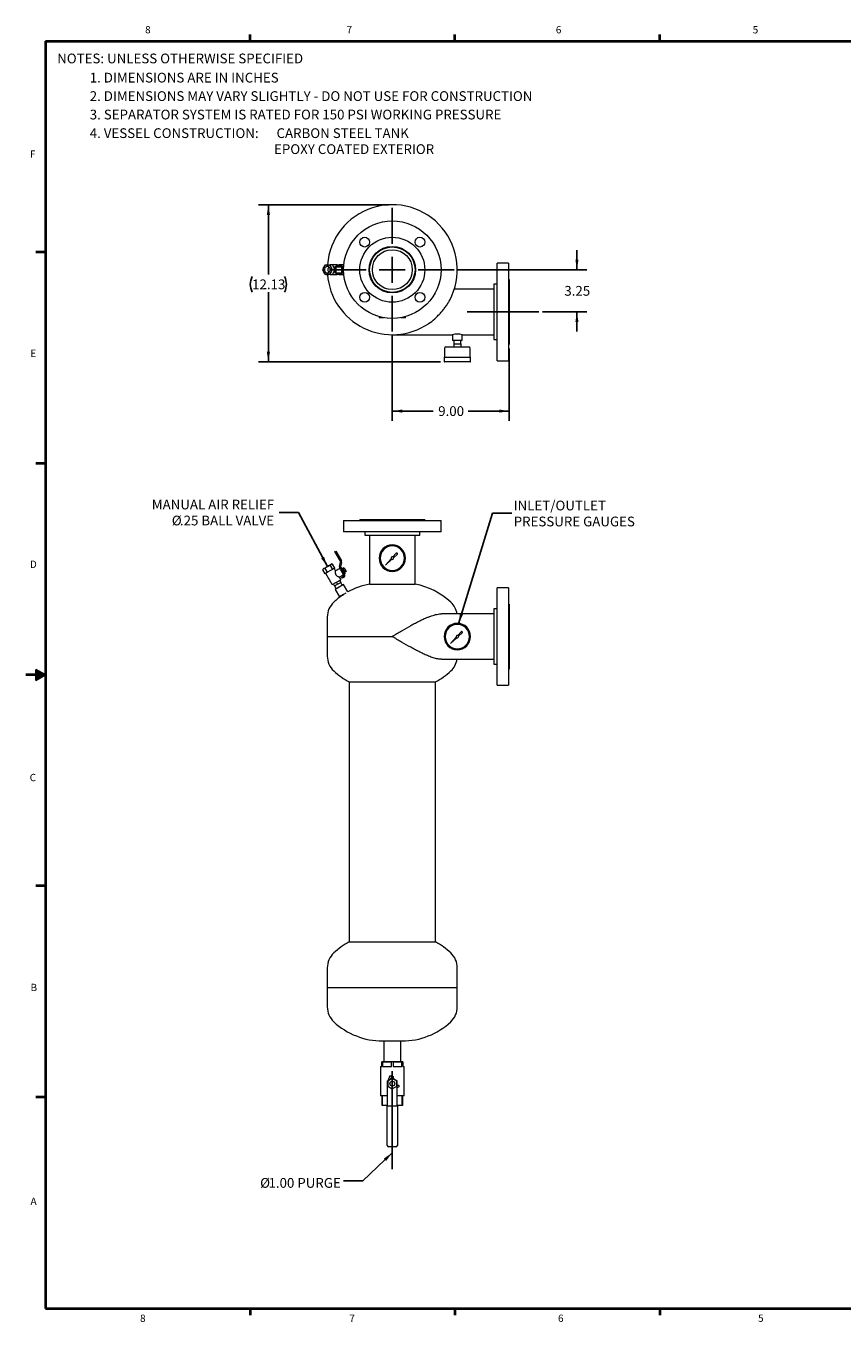
# Model space of a CAD drawing. Units: inches. Extents: x 3 to 261, y 2 to 203.
# Drawn here: x 3 to 129, y 3 to 202 of the extents above; entities that cross this region are included whole.
import ezdxf

# ---------------------------------------------------------------- set-up
doc = ezdxf.new("R2010")
doc.units = ezdxf.units.IN
doc.header["$LTSCALE"] = 12
doc.header["$MEASUREMENT"] = 0
doc.layers.add('BORDER', color=7, linetype='Continuous', lineweight=40)
doc.layers.add('DIMENSION', color=7, linetype='Continuous')
doc.layers.add('FORMAT', color=7, linetype='Continuous')
doc.styles.add('SLDTEXTSTYLE0', font='TXT', dxfattribs={"width": 0.75})
doc.styles.add('SLDTEXTSTYLE1', font='TXT', dxfattribs={"width": 0.695652})
doc.dimstyles.new('SLDDIMSTYLE0', dxfattribs={"dimtxt": 0.18, "dimasz": 1.56, "dimexe": 0, "dimexo": 0.0625, "dimgap": 0, "dimtad": 0, "dimtih": 1, "dimtoh": 1, "dimdec": 0, "dimrnd": 1e-09, "dimzin": 0, "dimdsep": 46, "dimtxsty": 'Standard', "dimsah": 1, "dimcen": 0.09, "dimadec": 0, "dimazin": 0, "dimtfac": 1.56, "dimtdec": 0, "dimtofl": 0, "dimtmove": 0, "dimatfit": 3, "dimfxl": 0, "dimfrac": 2, "dimtolj": 1, "dimtzin": 0, "dimarcsym": 0})
doc.dimstyles.new('SLDDIMSTYLE1', dxfattribs={"dimtxt": 1.5, "dimasz": 1.56, "dimexe": 0, "dimexo": 0.0625, "dimgap": 0.375, "dimtad": 0, "dimtih": 1, "dimtoh": 1, "dimlfac": 0.5, "dimrnd": 1e-09, "dimzin": 12, "dimdsep": 46, "dimtxsty": 'SLDTEXTSTYLE0', "dimsah": 1, "dimcen": 0.09, "dimadec": 0, "dimazin": 3, "dimtfac": 1, "dimtmove": 0, "dimatfit": 0, "dimfxl": 0, "dimfrac": 2, "dimtolj": 1, "dimtzin": 12, "dimarcsym": 0})
doc.dimstyles.new('SLDDIMSTYLE2', dxfattribs={"dimtxt": 1.5, "dimasz": 1.56, "dimexe": 0, "dimexo": 0.0625, "dimgap": 0.375, "dimtad": 0, "dimtih": 1, "dimtoh": 1, "dimlfac": 0.5, "dimrnd": 1e-09, "dimzin": 4, "dimdsep": 46, "dimtxsty": 'SLDTEXTSTYLE0', "dimsah": 1, "dimcen": 0.09, "dimadec": 0, "dimazin": 1, "dimtfac": 1, "dimtofl": 0, "dimtmove": 0, "dimatfit": 3, "dimfxl": 0, "dimfrac": 2, "dimtolj": 1, "dimtzin": 12, "dimarcsym": 0})
doc.dimstyles.new('SLDDIMSTYLE3', dxfattribs={"dimtxt": 1.5, "dimasz": 1.56, "dimexe": 0, "dimexo": 0.0625, "dimgap": 0.375, "dimtad": 0, "dimtih": 1, "dimtoh": 1, "dimlfac": 0.5, "dimrnd": 1e-09, "dimzin": 12, "dimdsep": 46, "dimtxsty": 'SLDTEXTSTYLE0', "dimsah": 1, "dimcen": 0.09, "dimadec": 0, "dimazin": 3, "dimtfac": 1, "dimtofl": 0, "dimtmove": 0, "dimatfit": 3, "dimfxl": 0, "dimfrac": 2, "dimtolj": 1, "dimtzin": 12, "dimarcsym": 0})

# ---------------------------------------------------------------- blocks, each defined once
blk = doc.blocks.new('SW_NOTE_0')
at = {"layer": 'DIMENSION', "color": 0, "char_height": 1.5, "attachment_point": 1}
for s, insert, style in [('4. VESSEL CONSTRUCTION:      CARBON STEEL TANK', (0, 1.93), 'SLDTEXTSTYLE1'), ('EPOXY COATED EXTERIOR', (28.35, -0.53), 'SLDTEXTSTYLE0')]:
    blk.add_mtext(s, dxfattribs=dict(at, insert=insert, style=style))
blk = doc.blocks.new('ASSEMBLY NOTES')
at = {"layer": 'DIMENSION', "color": 5}
blk.add_blockref('SW_NOTE_0', (5.04, -0.65), dxfattribs=at)
at = {"layer": 'DIMENSION', "char_height": 1.5, "attachment_point": 1, "style": 'SLDTEXTSTYLE0'}
for s, insert in [('NOTES: UNLESS OTHERWISE SPECIFIED', (0.03, 12.77)), ('1. DIMENSIONS ARE IN INCHES', (5.04, 9.82)), ('2. DIMENSIONS MAY VARY SLIGHTLY - DO NOT USE FOR CONSTRUCTION', (5.04, 6.98)), ('3. SEPARATOR SYSTEM IS RATED FOR 150 PSI WORKING PRESSURE', (5.04, 4.14))]:
    blk.add_mtext(s, dxfattribs=dict(at, insert=insert))
blk = doc.blocks.new('SW_NOTE_3')
at = {"layer": 'DIMENSION', "color": 0, "char_height": 1.5, "attachment_point": 1, "style": 'SLDTEXTSTYLE0'}
for s, insert in [('INLET/OUTLET', (0.28, 1.95)), ('PRESSURE GAUGES', (0.28, -0.51))]:
    blk.add_mtext(s, dxfattribs=dict(at, insert=insert))
blk = doc.blocks.new('SW_NOTE_4')
at = {"layer": 'DIMENSION', "color": 0, "char_height": 1.5, "attachment_point": 3, "style": 'SLDTEXTSTYLE0'}
for s, insert in [('MANUAL AIR RELIEF', (-0.74, 1.98)), ('%%c', (-14.97, -0.48)), ('.25 BALL VALVE', (-0.76, -0.48))]:
    blk.add_mtext(s, dxfattribs=dict(at, insert=insert))
blk = doc.blocks.new('SW_NOTE_5')
at = {"layer": 'DIMENSION', "color": 0, "char_height": 1.5, "attachment_point": 3, "style": 'SLDTEXTSTYLE0'}
for s, insert in [('%%c', (-11.3, 0.45)), ('1.00 PURGE', (-0.41, 0.45))]:
    blk.add_mtext(s, dxfattribs=dict(at, insert=insert))
blk = doc.blocks.new('_D')
at = {"layer": 'DIMENSION'}
for p, q in [((88.03, 164.74), (88.03, 167.74)), ((69.73, 164.74), (89.53, 164.74)), ((82.75, 158.24), (89.53, 158.24)), ((88.03, 158.24), (88.03, 155.24))]:
    blk.add_line(p, q, dxfattribs=at)
for points in [[(88.03, 164.74), (88.27, 166.3), (87.79, 166.3)], [(88.03, 158.24), (87.79, 156.68), (88.27, 156.68)]]:
    blk.add_solid(points, dxfattribs=at)
at = {"layer": 'DIMENSION', "insert": (86.09, 162.24), "char_height": 1.5, "attachment_point": 1, "style": 'SLDTEXTSTYLE0'}
blk.add_mtext('3.25', dxfattribs=at)
blk = doc.blocks.new('_D_1')
at = {"layer": 'DIMENSION'}
for p, q in [((59.63, 154.64), (59.63, 141.49)), ((77.63, 152.64), (77.63, 141.49)), ((59.63, 142.99), (65.94, 142.99)), ((77.63, 142.99), (71.32, 142.99))]:
    blk.add_line(p, q, dxfattribs=at)
for points in [[(59.63, 142.99), (61.19, 142.75), (61.19, 143.23)], [(77.63, 142.99), (76.07, 143.23), (76.07, 142.75)]]:
    blk.add_solid(points, dxfattribs=at)
at = {"layer": 'DIMENSION', "insert": (66.69, 143.74), "char_height": 1.5, "attachment_point": 1, "style": 'SLDTEXTSTYLE0'}
blk.add_mtext('9.00', dxfattribs=at)
blk = doc.blocks.new('_D_2')
at = {"layer": 'DIMENSION'}
for p, q in [((59.03, 174.74), (39.07, 174.74)), ((40.57, 174.74), (40.57, 163.99)), ((40.57, 150.55), (40.57, 161.3)), ((67.06, 150.55), (39.07, 150.55))]:
    blk.add_line(p, q, dxfattribs=at)
for centre, start, end in [((40.45, 162.49), 153.4349, 206.5651), ((40.68, 162.49), 333.4349, 26.5651)]:
    blk.add_arc(centre, 2.66, start, end, dxfattribs=at)
for points in [[(40.57, 174.74), (40.33, 173.18), (40.81, 173.18)], [(40.57, 150.55), (40.81, 152.11), (40.33, 152.11)]]:
    blk.add_solid(points, dxfattribs=at)
at = {"layer": 'DIMENSION', "insert": (38.07, 163.24), "char_height": 1.5, "attachment_point": 1, "style": 'SLDTEXTSTYLE0'}
blk.add_mtext('12.13', dxfattribs=at)
blk = doc.blocks.new('SW_CENTERMARKSYMBOL_0')
at = {"layer": 'DIMENSION', "color": 0}
for p, q in [((0, 4), (0, 9.5)), ((0, 0), (0, 2)), ((-4, 0), (-9.5, 0)), ((0, 0), (-2, 0)), ((0, 0), (0, -2)), ((0, 0), (2, 0)), ((4, 0), (9.5, 0)), ((0, -4), (0, -9.5))]:
    blk.add_line(p, q, dxfattribs=at)

msp = doc.modelspace()

# ---------------------------------------------------------------- hatches: boundary and pattern name
at = {"layer": 'FORMAT'}
msp.add_hatch(color=256, dxfattribs=at).paths.add_polyline_path([(4.787, 101.548), (6.275, 102.427), (4.787, 103.214)], flags=0)

# ---------------------------------------------------------------- linework, layer by layer
at = {"color": 7, "linetype": 'Continuous', "lineweight": 15}
for p, q in [((77.506, 165.742), (75.751, 165.742)), ((75.751, 150.742), (75.751, 165.742)), ((77.506, 165.742), (77.506, 150.742)), ((50.42, 165.492), (50.078, 165.492)), ((50.078, 163.992), (50.42, 163.992)), ((51.045, 165.492), (50.42, 165.492)), ((50.42, 165.492), (50.608, 165.117)), ((50.608, 164.367), (50.42, 163.992)), ((50.42, 163.992), (51.045, 163.992)), ((50.795, 164.742), (50.453, 164.742)), ((50.608, 165.117), (50.795, 164.742)), ((50.795, 164.742), (50.608, 164.367)), ((50.813, 165.202), (50.813, 164.282)), ((50.813, 165.202), (50.943, 165.202)), ((50.813, 164.282), (50.943, 164.282)), ((50.943, 165.202), (50.943, 164.282)), ((50.943, 165.202), (51.797, 165.202)), ((50.943, 164.282), (51.797, 164.282)), ((50.977, 164.182), (51.844, 164.182)), ((51.844, 165.302), (50.979, 165.302)), ((52.14, 165.492), (51.475, 165.492)), ((51.475, 163.992), (52.14, 163.992)), ((51.797, 165.202), (51.844, 165.202)), ((51.797, 164.282), (51.844, 164.282)), ((51.844, 164.282), (51.844, 165.202)), ((51.844, 165.202), (51.974, 165.202)), ((51.844, 164.282), (51.974, 164.282)), ((52.145, 165.202), (51.974, 165.202)), ((51.974, 164.282), (52.145, 164.282)), ((52.069, 165.012), (51.991, 164.742)), ((51.991, 164.742), (52.069, 164.472)), ((52.131, 164.742), (51.991, 164.742)), ((52.136, 165.012), (52.069, 165.012)), ((52.136, 164.472), (52.069, 164.472)), ((52.14, 165.492), (52.169, 165.492)), ((52.169, 163.993), (52.14, 163.992)), ((75.251, 161.742), (69.171, 161.742)), ((75.751, 162.492), (75.251, 162.492)), ((75.251, 162.492), (75.251, 153.992)), ((77.631, 163.242), (77.506, 163.242)), ((77.631, 163.242), (77.631, 153.242)), ((58.881, 161.324), (58.881, 161.252)), ((60.381, 161.252), (60.381, 161.324)), ((57.596, 157.524), (57.596, 157.422)), ((58.295, 157.362), (57.656, 157.362)), ((61.606, 157.362), (60.968, 157.362)), ((61.666, 157.422), (61.666, 157.524)), ((59.631, 154.742), (68.881, 154.742)), ((68.881, 154.742), (68.881, 153.852)), ((70.381, 153.852), (68.881, 153.852)), ((69.091, 153.852), (69.081, 153.351)), ((70.181, 153.352), (70.171, 153.852)), ((70.381, 154.742), (75.251, 154.742)), ((70.381, 153.852), (70.381, 154.742)), ((75.251, 153.992), (75.751, 153.992)), ((67.656, 152.652), (67.656, 151.272)), ((67.856, 152.852), (69.631, 152.852)), ((69.081, 153.352), (69.081, 152.852)), ((69.081, 153.352), (69.631, 153.352)), ((69.631, 153.352), (70.181, 153.352)), ((69.631, 152.852), (71.406, 152.852)), ((70.181, 153.352), (70.181, 152.852)), ((71.606, 151.272), (71.606, 152.652)), ((77.506, 153.242), (77.631, 153.242)), ((67.596, 151.272), (67.596, 150.612)), ((67.596, 151.272), (69.631, 151.272)), ((69.631, 150.552), (67.656, 150.552)), ((69.631, 151.272), (71.666, 151.272)), ((71.606, 150.552), (69.631, 150.552)), ((71.666, 150.612), (71.666, 151.272)), ((75.751, 150.742), (77.506, 150.742)), ((52.131, 126.171), (52.131, 124.416)), ((52.131, 126.171), (67.131, 126.171)), ((54.631, 126.296), (54.631, 126.171)), ((54.631, 126.296), (64.631, 126.296)), ((64.631, 126.171), (64.631, 126.296)), ((67.131, 124.416), (67.131, 126.171)), ((67.131, 124.416), (52.131, 124.416)), ((55.381, 124.416), (55.381, 123.916)), ((55.381, 123.916), (63.881, 123.916)), ((56.131, 123.916), (56.131, 116.362)), ((63.131, 116.362), (63.131, 123.916)), ((63.881, 123.916), (63.881, 124.416)), ((50.813, 121.369), (50.943, 121.444)), ((51.667, 119.89), (50.813, 121.369)), ((50.943, 121.444), (51.797, 119.965)), ((51.508, 119.071), (51.687, 119.739)), ((51.832, 119.7), (51.653, 119.032)), ((59.454, 120.281), (58.562, 119.292)), ((58.562, 119.292), (59.55, 120.185)), ((60.204, 121.112), (59.694, 120.547)), ((59.816, 120.425), (60.381, 120.935)), ((48.996, 118.717), (48.953, 118.559)), ((49.295, 117.966), (48.953, 118.559)), ((48.996, 118.717), (49.083, 118.767)), ((49.083, 118.767), (49.645, 119.092)), ((49.483, 118.075), (49.295, 117.966)), ((49.67, 118.183), (49.328, 118.775)), ((50.396, 116.292), (49.396, 118.024)), ((49.67, 118.183), (49.483, 118.075)), ((49.645, 119.092), (50.208, 119.417)), ((50.045, 118.399), (49.67, 118.183)), ((50.42, 118.616), (50.045, 118.399)), ((50.078, 119.208), (50.42, 118.616)), ((50.208, 119.417), (50.295, 119.467)), ((50.453, 119.425), (50.295, 119.467)), ((50.608, 118.724), (50.42, 118.616)), ((50.795, 118.832), (50.453, 119.425)), ((50.795, 118.832), (50.608, 118.724)), ((50.695, 118.774), (50.865, 118.48)), ((50.917, 118.39), (50.865, 118.48)), ((51.564, 118.768), (50.912, 118.392)), ((51.475, 117.423), (52.124, 117.798)), ((51.684, 118.56), (51.543, 118.805)), ((51.673, 118.88), (51.974, 118.358)), ((51.684, 118.56), (52.004, 118.007)), ((51.917, 118.857), (51.744, 118.757)), ((51.917, 118.857), (52.377, 118.06)), ((51.974, 118.358), (52.275, 117.837)), ((52.208, 118.853), (51.991, 118.728)), ((52.145, 117.762), (52.004, 118.007)), ((52.286, 118.718), (52.069, 118.593)), ((52.204, 117.96), (52.377, 118.06)), ((52.208, 118.853), (52.286, 118.718)), ((52.442, 118.448), (52.225, 118.323)), ((52.286, 118.718), (52.442, 118.448)), ((52.52, 118.313), (52.303, 118.188)), ((52.442, 118.448), (52.52, 118.313)), ((50.396, 116.292), (51.695, 117.042)), ((50.749, 116.081), (50.569, 116.392)), ((50.749, 116.081), (51.225, 116.356)), ((50.757, 116.086), (51.007, 115.653)), ((51.475, 115.923), (50.826, 115.548)), ((51.225, 116.356), (51.045, 116.667)), ((51.225, 116.356), (51.701, 116.631)), ((51.475, 117.423), (51.695, 117.042)), ((52.125, 116.298), (51.475, 115.923)), ((51.521, 116.942), (51.701, 116.631)), ((51.943, 116.193), (51.693, 116.626)), ((51.831, 117.407), (52.09, 117.557)), ((51.906, 117.277), (51.831, 117.407)), ((52.165, 117.427), (51.906, 117.277)), ((52.783, 115.158), (52.125, 116.298)), ((56.131, 116.362), (63.131, 116.362)), ((77.506, 115.796), (75.751, 115.796)), ((75.751, 100.796), (75.751, 115.796)), ((77.506, 115.796), (77.506, 100.796)), ((50.826, 115.548), (51.491, 114.396)), ((52.14, 114.771), (51.491, 114.396)), ((52.502, 114.98), (52.14, 114.771)), ((75.251, 111.796), (67.178, 111.796)), ((75.751, 112.546), (75.251, 112.546)), ((75.251, 112.546), (75.251, 104.046)), ((77.631, 113.296), (77.506, 113.296)), ((77.631, 113.296), (77.631, 103.296)), ((49.631, 111.296), (49.631, 108.296)), ((49.631, 108.296), (49.631, 105.296)), ((49.631, 108.296), (59.631, 108.296)), ((69.454, 108.214), (68.562, 107.226)), ((68.562, 107.226), (69.55, 108.118)), ((70.204, 109.045), (69.694, 108.481)), ((69.816, 108.359), (70.381, 108.868)), ((67.178, 104.796), (75.251, 104.796)), ((75.251, 104.046), (75.751, 104.046)), ((77.506, 103.296), (77.631, 103.296)), ((53.006, 101.312), (53.006, 61.312)), ((53.006, 101.312), (66.256, 101.312)), ((53.006, 101.312), (59.631, 101.312)), ((59.631, 101.312), (66.256, 101.312)), ((66.256, 61.312), (66.256, 101.312)), ((75.751, 100.796), (77.506, 100.796)), ((53.006, 61.312), (66.256, 61.312)), ((53.006, 61.312), (59.631, 61.312)), ((59.631, 61.312), (66.256, 61.312)), ((49.631, 57.329), (49.631, 54.329)), ((69.631, 54.329), (69.631, 57.329)), ((49.631, 54.329), (49.631, 51.329)), ((49.631, 54.329), (59.631, 54.329)), ((59.631, 54.329), (69.631, 54.329)), ((69.631, 51.329), (69.631, 54.329)), ((58.131, 46.079), (59.631, 46.079)), ((58.316, 46.079), (58.316, 42.879)), ((59.631, 46.079), (61.131, 46.079)), ((60.946, 42.879), (60.946, 46.079)), ((57.831, 42.129), (57.831, 37.639)), ((57.831, 42.129), (58.006, 42.129)), ((58.006, 42.879), (58.006, 42.854)), ((58.819, 42.879), (58.006, 42.879)), ((58.006, 42.129), (58.006, 42.854)), ((58.148, 42.854), (58.006, 42.854)), ((58.148, 42.854), (58.819, 42.879)), ((58.148, 42.854), (58.148, 42.129)), ((58.148, 42.129), (59.489, 42.129)), ((58.819, 42.879), (59.489, 42.854)), ((60.444, 42.879), (58.819, 42.879)), ((59.489, 42.129), (59.489, 42.854)), ((59.773, 42.854), (59.489, 42.854)), ((59.773, 42.854), (60.444, 42.879)), ((59.773, 42.854), (59.773, 42.129)), ((59.773, 42.129), (61.114, 42.129)), ((60.444, 42.879), (61.114, 42.854)), ((61.256, 42.879), (60.444, 42.879)), ((61.114, 42.129), (61.114, 42.854)), ((61.256, 42.854), (61.114, 42.854)), ((61.256, 42.854), (61.256, 42.879)), ((61.256, 42.854), (61.256, 42.129)), ((61.256, 42.129), (61.431, 42.129)), ((61.431, 37.639), (61.431, 42.129)), ((58.881, 39.962), (59.381, 40.251)), ((58.881, 38.009), (58.881, 39.962)), ((59.631, 40.289), (58.956, 39.899)), ((58.956, 39.899), (58.956, 39.119)), ((59.183, 40.624), (59.006, 40.034)), ((59.444, 40.659), (59.231, 40.659)), ((59.444, 40.634), (59.444, 40.659)), ((59.444, 40.659), (59.444, 40.659)), ((59.444, 40.634), (59.444, 40.359)), ((59.444, 40.634), (59.819, 40.634)), ((60.307, 39.899), (59.631, 40.289)), ((59.819, 40.359), (59.819, 40.634)), ((59.881, 40.251), (60.381, 39.962)), ((60.307, 39.119), (60.307, 39.899)), ((60.381, 38.009), (60.381, 39.962)), ((58.881, 37.942), (58.881, 38.009)), ((58.881, 36.341), (58.881, 37.942)), ((58.956, 39.119), (59.631, 38.729)), ((59.631, 38.729), (60.307, 39.119)), ((60.381, 38.941), (60.633, 39.011)), ((60.381, 37.942), (60.381, 38.009)), ((60.381, 36.341), (60.381, 37.942)), ((60.619, 39.233), (60.399, 39.233)), ((60.669, 39.059), (60.669, 39.183)), ((58.051, 37.639), (57.831, 37.639)), ((58.051, 36.164), (58.051, 37.639)), ((58.095, 36.164), (58.051, 36.164)), ((58.051, 36.164), (58.051, 36.139)), ((58.841, 36.139), (58.051, 36.139)), ((58.881, 37.639), (58.095, 37.639)), ((58.095, 37.639), (58.095, 36.164)), ((58.841, 36.139), (58.095, 36.164)), ((58.881, 36.141), (58.841, 36.139)), ((58.881, 36.139), (58.841, 36.139)), ((58.856, 30.019), (58.856, 36.114)), ((58.856, 36.114), (58.906, 36.114)), ((58.881, 36.139), (58.881, 36.341)), ((58.881, 36.114), (58.881, 36.139)), ((58.906, 36.114), (60.356, 36.114)), ((60.356, 36.114), (60.406, 36.114)), ((61.168, 37.639), (60.381, 37.639)), ((60.381, 36.139), (60.381, 36.341)), ((60.422, 36.139), (60.381, 36.141)), ((60.381, 36.114), (60.381, 36.139)), ((60.422, 36.139), (60.381, 36.139)), ((60.406, 36.114), (60.406, 30.019)), ((61.168, 36.164), (60.422, 36.139)), ((61.212, 36.139), (60.422, 36.139)), ((61.168, 36.164), (61.168, 37.639)), ((61.212, 36.164), (61.168, 36.164)), ((61.431, 37.639), (61.212, 37.639)), ((61.212, 37.639), (61.212, 36.164)), ((61.212, 36.139), (61.212, 36.164)), ((60.156, 29.769), (59.106, 29.769))]:
    msp.add_line(p, q, dxfattribs=at)
at = {"color": 7, "linetype": 'Continuous', "lineweight": 15, "flags": 128}
for points in [[(50.078, 164.742), (50.066, 164.862), (50.029, 164.975), (49.969, 165.074), (49.891, 165.154), (49.799, 165.21), (49.697, 165.239), (49.593, 165.239), (49.492, 165.21), (49.399, 165.154), (49.321, 165.074), (49.262, 164.975), (49.225, 164.862), (49.212, 164.742)], [(49.212, 164.742), (49.225, 164.623), (49.262, 164.51), (49.321, 164.411), (49.399, 164.331), (49.492, 164.275), (49.593, 164.246), (49.697, 164.246), (49.799, 164.275), (49.891, 164.331), (49.969, 164.411), (50.029, 164.51), (50.066, 164.623), (50.078, 164.742)], [(51.475, 163.992), (51.348, 164.007), (51.26, 164.035)], [(52.147, 165.202), (52.09, 165.188), (52.036, 165.145), (51.99, 165.078), (51.953, 164.989), (51.929, 164.884), (51.918, 164.771), (51.921, 164.656), (51.939, 164.546), (51.97, 164.449), (52.012, 164.37), (52.063, 164.315), (52.118, 164.286), (52.147, 164.282)], [(60.399, 39.233), (60.387, 39.234), (60.381, 39.236)]]:
    msp.add_lwpolyline(points, dxfattribs=at)
at = {"color": 7, "linetype": 'Continuous', "lineweight": 15}
for centre, radius in [((59.631, 164.742), 7.5), ((59.631, 164.742), 5), ((55.389, 168.985), 0.75), ((63.874, 168.985), 0.75), ((59.631, 164.742), 3.57), ((59.631, 164.742), 3.5), ((59.631, 164.742), 3.068), ((55.389, 160.5), 0.75), ((63.874, 160.5), 0.75), ((59.631, 39.509), 0.375)]:
    msp.add_circle(centre, radius, dxfattribs=at)
for centre, radius, start, end in [((59.631, 164.742), 10, 331.98372, 175.69495), ((49.845, 164.742), 0.849, 153.79832, 206.20168), ((49.666, 164.852), 0.64, 91.82801, 155.55212), ((49.666, 164.632), 0.64, 204.44788, 268.17199), ((49.625, 164.852), 0.64, 24.44788, 88.17199), ((49.625, 164.632), 0.64, 271.82801, 335.55212), ((59.631, 164.742), 10, 184.30708, 303.87274), ((50.222, 164.754), 0.52, 129.66464, 181.30536), ((50.218, 164.728), 0.516, 178.4528, 230.5772), ((49.446, 164.742), 0.849, 333.79832, 26.20168), ((51.037, 164.887), 0.605, 43.3147, 89.20986), ((51.037, 164.598), 0.605, 270.79014, 316.6853), ((51.473, 164.89), 0.599, 39.597, 110.86096), ((51.463, 164.607), 0.615, 271.09655, 320.08768), ((51.844, 165.118), 0.18, 27.71644, 152.28356), ((51.844, 164.366), 0.18, 207.71644, 332.28356), ((51.994, 165.025), 0.178, 96.35905, 147.36306), ((51.994, 164.459), 0.178, 212.63694, 263.64095), ((57.656, 157.422), 0.06, 180, 270), ((61.606, 157.422), 0.06, 270, 0), ((69.631, 151.285), 3.537, 77.76034, 102.07874), ((67.856, 152.652), 0.2, 90, 180), ((71.406, 152.652), 0.2, 0, 90), ((67.656, 150.612), 0.06, 180, 270), ((71.606, 150.612), 0.06, 270, 0), ((59.631, 120.362), 2.035, 90, 270), ((59.631, 120.362), 1.877, 90, 270), ((59.631, 120.362), 2.035, 270, 90), ((59.631, 120.362), 1.877, 270, 90), ((51.494, 119.79), 0.2, 345, 30), ((51.494, 119.79), 0.35, 345, 30), ((59.631, 120.362), 0.195, 71.17193, 204.6748), ((59.631, 120.362), 0.195, 245.3252, 18.82807), ((60.297, 121.028), 0.125, 311.96026, 137.92337), ((51.846, 118.98), 0.35, 165, 210), ((51.846, 118.98), 0.2, 165, 210), ((52.015, 117.687), 0.15, 300, 30), ((52.015, 117.687), 0.3, 300, 30), ((58.131, 105.546), 11, 100.47568, 119.09345), ((61.131, 105.546), 11, 46.99713, 79.52432), ((58.131, 105.546), 11, 124.30046, 133.00287), ((52.769, 111.296), 3.137, 133.00287, 180), ((66.494, 111.296), 3.137, 9.1699, 46.99713), ((69.631, 108.296), 2.035, 90, 270), ((69.631, 108.296), 1.877, 90, 270), ((69.631, 108.296), 2.035, 270, 90), ((69.631, 108.296), 1.877, 270, 90), ((69.631, 108.296), 0.195, 71.17193, 204.6748), ((69.631, 108.296), 0.195, 245.3252, 18.82807), ((70.297, 108.961), 0.125, 311.96026, 137.92337), ((52.769, 105.296), 3.137, 180, 226.99713), ((66.494, 105.296), 3.137, 313.00287, 350.8301), ((58.131, 111.046), 11, 226.99713, 242.23093), ((61.131, 111.046), 11, 297.76907, 313.00287), ((58.131, 51.579), 11, 117.76907, 133.00287), ((61.131, 51.579), 11, 46.99713, 62.23093), ((52.769, 57.329), 3.137, 133.00287, 180), ((66.494, 57.329), 3.137, 0, 46.99713), ((52.769, 51.329), 3.137, 180, 226.99713), ((66.494, 51.329), 3.137, 313.00287, 0), ((58.131, 57.079), 11, 226.99713, 270), ((61.131, 57.079), 11, 270, 313.00287), ((59.231, 40.609), 0.05, 90, 163.27134), ((59.319, 40.359), 0.125, 300, 0), ((59.944, 40.359), 0.125, 180, 240), ((60.619, 39.183), 0.05, 0, 90), ((60.619, 39.059), 0.05, 285.66906, 0), ((59.106, 30.019), 0.25, 180, 270), ((60.156, 30.019), 0.25, 270, 0)]:
    msp.add_arc(centre, radius, start, end, dxfattribs=at)
for points, knots in [([(48.953, 164.742), (48.965, 164.794), (48.99, 164.898), (49.039, 165.028), (49.075, 165.102), (49.083, 165.117)], [0, 0, 0, 0, 0.4323885, 0.8795612, 1, 1, 1, 1]), ([(49.083, 164.367), (49.048, 164.446), (48.99, 164.577), (48.964, 164.696), (48.953, 164.742)], [0, 0, 0, 0, 0.6046355, 1, 1, 1, 1]), ([(49.083, 165.117), (49.127, 165.196), (49.2, 165.327), (49.292, 165.446), (49.328, 165.492)], [0, 0, 0, 0, 0.6046355, 1, 1, 1, 1]), ([(49.328, 163.992), (49.289, 164.044), (49.209, 164.148), (49.129, 164.278), (49.091, 164.352), (49.083, 164.367)], [0, 0, 0, 0, 0.4323885, 0.8795612, 1, 1, 1, 1]), ([(49.328, 165.492), (49.366, 165.492), (49.443, 165.492), (49.557, 165.492), (49.63, 165.492), (49.645, 165.492)], [0, 0, 0, 0, 0.4323885, 0.8795612, 1, 1, 1, 1]), ([(49.645, 163.992), (49.571, 163.992), (49.448, 163.992), (49.362, 163.992), (49.328, 163.992)], [0, 0, 0, 0, 0.60463547, 1, 1, 1, 1]), ([(49.645, 165.492), (49.729, 165.492), (49.868, 165.492), (50.018, 165.492), (50.078, 165.492)], [0, 0, 0, 0, 0.6046355, 1, 1, 1, 1]), ([(50.078, 163.992), (50.013, 163.992), (49.881, 163.992), (49.736, 163.992), (49.661, 163.992), (49.645, 163.992)], [0, 0, 0, 0, 0.4323885, 0.8795612, 1, 1, 1, 1]), ([(50.078, 165.492), (50.09, 165.441), (50.115, 165.337), (50.164, 165.207), (50.2, 165.133), (50.208, 165.117)], [0, 0, 0, 0, 0.4323885, 0.8795612, 1, 1, 1, 1]), ([(50.208, 164.367), (50.173, 164.288), (50.115, 164.157), (50.089, 164.039), (50.078, 163.992)], [0, 0, 0, 0, 0.6046355, 1, 1, 1, 1]), ([(50.208, 165.117), (50.252, 165.038), (50.325, 164.907), (50.417, 164.789), (50.453, 164.742)], [0, 0, 0, 0, 0.6046355, 1, 1, 1, 1]), ([(50.453, 164.742), (50.414, 164.691), (50.334, 164.587), (50.254, 164.457), (50.216, 164.383), (50.208, 164.367)], [0, 0, 0, 0, 0.4323885, 0.8795612, 1, 1, 1, 1]), ([(50.977, 164.182), (50.956, 164.187), (50.913, 164.197), (50.9, 164.237), (50.9, 164.275), (50.9, 164.282)], [0, 0, 0, 0, 0.4501267, 0.8958345, 1, 1, 1, 1]), ([(50.901, 165.202), (50.901, 165.215), (50.901, 165.259), (50.92, 165.294), (50.961, 165.299), (50.979, 165.301)], [0, 0, 0, 0, 0.1933688, 0.6630477, 1, 1, 1, 1]), ([(65.205, 156.44), (65.537, 156.663), (65.851, 156.912), (66.304, 157.322), (66.452, 157.464), (66.67, 157.685), (66.743, 157.761), (66.886, 157.914), (66.957, 157.992), (67.167, 158.228), (67.303, 158.387), (67.566, 158.711), (67.693, 158.876), (67.877, 159.126), (67.937, 159.211), (68.054, 159.379), (68.11, 159.462), (68.272, 159.713), (68.371, 159.879), (68.459, 160.045)], [0, 0, 0, 0, 0.25, 0.25, 0.375, 0.375, 0.4375, 0.4375, 0.5, 0.5, 0.625, 0.625, 0.75, 0.75, 0.8125, 0.8125, 0.875, 0.875, 1, 1, 1, 1]), ([(49.083, 118.767), (49.048, 118.736), (48.99, 118.685), (48.964, 118.594), (48.953, 118.559)], [0, 0, 0, 0, 0.6046355, 1, 1, 1, 1]), ([(49.328, 118.775), (49.289, 118.784), (49.209, 118.801), (49.129, 118.791), (49.091, 118.772), (49.083, 118.767)], [0, 0, 0, 0, 0.4323885, 0.8795612, 1, 1, 1, 1]), ([(49.645, 119.092), (49.571, 119.038), (49.448, 118.949), (49.362, 118.824), (49.328, 118.775)], [0, 0, 0, 0, 0.6046355, 1, 1, 1, 1]), ([(50.078, 119.208), (50.013, 119.202), (49.881, 119.19), (49.736, 119.142), (49.661, 119.101), (49.645, 119.092)], [0, 0, 0, 0, 0.43238847, 0.87956121, 1, 1, 1, 1]), ([(50.208, 119.417), (50.173, 119.386), (50.115, 119.334), (50.089, 119.244), (50.078, 119.208)], [0, 0, 0, 0, 0.6046355, 1, 1, 1, 1]), ([(50.453, 119.425), (50.414, 119.433), (50.334, 119.451), (50.254, 119.441), (50.216, 119.421), (50.208, 119.417)], [0, 0, 0, 0, 0.4323885, 0.8795612, 1, 1, 1, 1]), ([(51.475, 117.423), (51.471, 117.425), (51.464, 117.428), (51.401, 117.456), (51.295, 117.507), (51.162, 117.583), (51.047, 117.681), (50.964, 117.794), (50.914, 117.927), (50.896, 118.082), (50.899, 118.239), (50.909, 118.35), (50.915, 118.398), (50.914, 118.39), (50.914, 118.388)], [0, 0, 0, 0, 0.0698987, 0.1529471, 0.2457954, 0.3569722, 0.4423453, 0.5002714, 0.5854077, 0.6697084, 0.7715136, 0.8934847, 0.9789166, 1, 1, 1, 1]), ([(51.933, 114.633), (51.934, 114.634), (51.937, 114.636), (51.971, 114.658), (52.022, 114.691), (52.088, 114.734), (52.143, 114.77), (52.172, 114.789), (52.178, 114.793)], [0, 0, 0, 0, 0.1755303, 0.367913, 0.5604754, 0.7533264, 0.9464282, 1, 1, 1, 1]), ([(65.205, 111.296), (65.354, 111.354), (65.651, 111.472), (66.081, 111.616), (66.5, 111.727), (66.861, 111.781), (67.086, 111.8), (67.174, 111.795), (67.178, 111.795)], [0, 0, 0, 0, 0.2091629, 0.4183045, 0.6337253, 0.8491065, 0.9941568, 1, 1, 1, 1]), ([(65.205, 111.296), (64.985, 111.207), (64.763, 111.11), (64.316, 110.905), (64.091, 110.796), (63.636, 110.568), (63.407, 110.449), (63.06, 110.264), (62.943, 110.202), (62.71, 110.074), (62.592, 110.009), (62.003, 109.683), (61.532, 109.412), (60.822, 108.998), (60.585, 108.859), (60.228, 108.649), (60.109, 108.578), (59.93, 108.472), (59.841, 108.419), (59.736, 108.357), (59.691, 108.331), (59.661, 108.313), (59.646, 108.304), (59.631, 108.296)], [0, 0, 0, 0, 0.125, 0.125, 0.25, 0.25, 0.375, 0.375, 0.4375, 0.4375, 0.5, 0.5, 0.75, 0.75, 0.875, 0.875, 0.9375, 0.9375, 0.96875, 0.984375, 0.9921875, 0.9921875, 1, 1, 1, 1]), ([(65.205, 105.296), (64.985, 105.384), (64.763, 105.481), (64.316, 105.686), (64.091, 105.795), (63.636, 106.023), (63.407, 106.142), (63.06, 106.327), (62.943, 106.389), (62.71, 106.517), (62.592, 106.582), (62.003, 106.908), (61.532, 107.179), (60.822, 107.593), (60.585, 107.732), (60.228, 107.943), (60.109, 108.013), (59.93, 108.119), (59.841, 108.172), (59.736, 108.234), (59.691, 108.26), (59.661, 108.278), (59.646, 108.287), (59.631, 108.296)], [0, 0, 0, 0, 0.125, 0.125, 0.25, 0.25, 0.375, 0.375, 0.4375, 0.4375, 0.5, 0.5, 0.75, 0.75, 0.875, 0.875, 0.9375, 0.9375, 0.96875, 0.984375, 0.9921875, 0.9921875, 1, 1, 1, 1]), ([(67.177, 104.797), (67.092, 104.799), (66.907, 104.803), (66.607, 104.847), (66.28, 104.92), (65.935, 105.022), (65.579, 105.147), (65.329, 105.246), (65.205, 105.296)], [0, 0, 0, 0, 0.1420123, 0.3070861, 0.4785803, 0.6500883, 0.8250391, 1, 1, 1, 1]), ([(59.498, 40.709), (59.497, 40.709), (59.492, 40.704), (59.48, 40.692), (59.465, 40.677), (59.453, 40.666), (59.446, 40.66), (59.445, 40.66), (59.444, 40.659)], [0, 0, 0, 0, 0.0041949, 0.2471484, 0.5230018, 0.7200083, 0.8596822, 1, 1, 1, 1])]:
    msp.add_open_spline(points, degree=3, knots=knots, dxfattribs=at)
at = {"layer": 'BORDER'}
for p, q in [((6.275, 199.927), (258.275, 199.927)), ((6.275, 199.927), (6.275, 4.927)), ((37.775, 199.927), (37.775, 200.945)), ((69.275, 199.927), (69.275, 200.945)), ((100.775, 199.927), (100.775, 200.945)), ((6.275, 167.419), (4.775, 167.419)), ((6.275, 134.923), (4.775, 134.923)), ((4.787, 102.427), (3.275, 102.427)), ((6.275, 69.931), (4.775, 69.931)), ((6.275, 37.435), (4.775, 37.435)), ((6.275, 4.927), (258.275, 4.927)), ((37.775, 4.927), (37.775, 3.91)), ((69.275, 4.927), (69.275, 3.91)), ((100.775, 4.927), (100.775, 3.91))]:
    msp.add_line(p, q, dxfattribs=at)
at = {"layer": 'DIMENSION'}
for p, q in [((71.169, 158.242), (82.15, 158.242)), ((59.631, 41.453), (59.631, 26.34))]:
    msp.add_line(p, q, dxfattribs=at)
at = {"layer": 'FORMAT'}
for p, q in [((4.787, 103.214), (4.787, 101.548)), ((6.275, 102.427), (4.787, 103.214)), ((4.787, 101.548), (6.275, 102.427))]:
    msp.add_line(p, q, dxfattribs=at)

# ---------------------------------------------------------------- block references
at = {"layer": 'DIMENSION'}
for name, p in [('ASSEMBLY NOTES', (8.051, 185.223)), ('SW_CENTERMARKSYMBOL_0', (59.631, 164.742)), ('SW_NOTE_4', (42.204, 127.383)), ('SW_NOTE_3', (78.024, 127.263)), ('SW_NOTE_5', (52.117, 24.541))]:
    msp.add_blockref(name, p, dxfattribs=at)

# ---------------------------------------------------------------- texts
at = {"layer": 'BORDER', "color": 7, "char_height": 1.125, "attachment_point": 1, "style": 'SLDTEXTSTYLE0'}
for s, insert in [('8', (21.601, 202.232)), ('7', (52.599, 202.23)), ('6', (84.785, 202.226)), ('5', (115.063, 202.22)), ('F', (3.891, 183.091)), ('E', (3.949, 152.433)), ('D', (3.889, 119.982)), ('C', (3.855, 87.171)), ('B', (3.988, 54.875)), ('A', (3.982, 21.988)), ('8', (20.829, 3.975)), ('6', (85.12, 3.975)), ('7', (53.022, 3.981)), ('5', (115.897, 3.984))]:
    msp.add_mtext(s, dxfattribs=dict(at, insert=insert))

# ---------------------------------------------------------------- dimensions: what is measured, and where the dimension line sits
at = {"layer": 'DIMENSION'}
dim = msp.add_linear_dim(base=(40.567338501, 150.552302328), p1=(59.631352786, 174.742302328), p2=(67.656352786, 150.552302328), angle=90, text='(<>)', dimstyle='SLDDIMSTYLE3', dxfattribs=at)
dim.commit()
dim.dimension.update_dxf_attribs({"geometry": '_D_2', "text_midpoint": (40.567338501, 162.647302328), "dimtype": 160})
dim = msp.add_linear_dim(base=(88.025, 158.242), p1=(69.131, 164.742), p2=(82.15, 158.242), angle=90, dimstyle='SLDDIMSTYLE1', dxfattribs=at)
dim.commit()
dim.dimension.update_dxf_attribs({"geometry": '_D', "text_midpoint": (88.025, 161.492), "dimtype": 160})
dim = msp.add_linear_dim(base=(77.631, 142.993), p1=(59.631, 155.242), p2=(77.631, 153.242), dimstyle='SLDDIMSTYLE2', dxfattribs=at)
dim.commit()
dim.dimension.update_dxf_attribs({"geometry": '_D_1', "text_midpoint": (68.631, 142.993), "dimtype": 160})

# ---------------------------------------------------------------- leaders
for points in [[(49.645, 119.092), (45.204, 127.383), (42.204, 127.383)], [(69.817, 110.262), (75.024, 127.263), (78.024, 127.263)], [(59.631, 28.886), (55.117, 24.541), (52.117, 24.541)]]:
    msp.add_leader(points, dimstyle='SLDDIMSTYLE0', dxfattribs=at)

doc.saveas('drawing.dxf')
